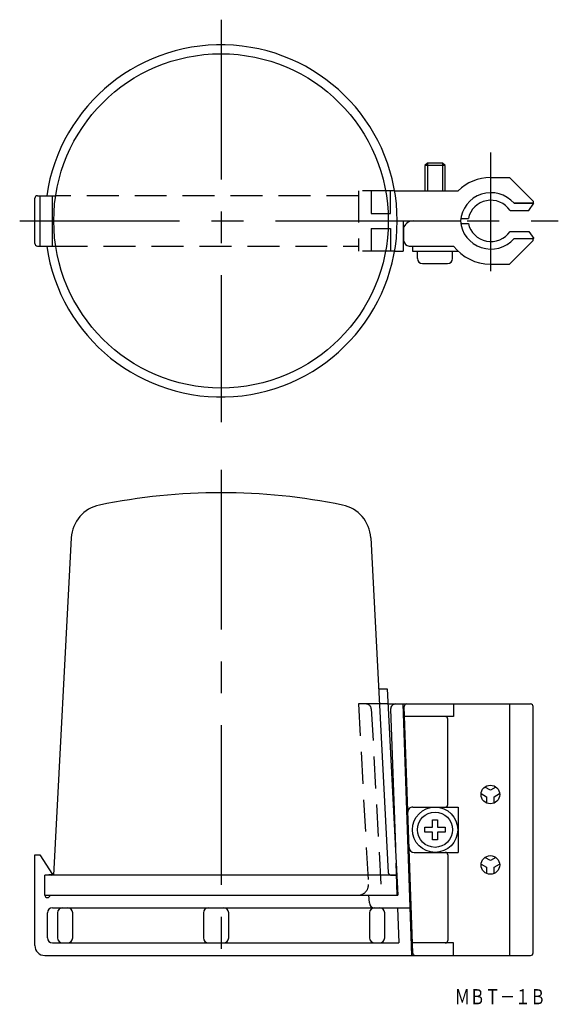
# Model space of a CAD drawing. Extents: x 932 to 1039, y 160 to 356.
import ezdxf
from ezdxf.enums import TextEntityAlignment as Align

# ---------------------------------------------------------------- set-up
doc = ezdxf.new("R2010")
doc.units = 0
for name, pattern in [('CENTER', [50.8, 31.75, -6.35, 6.35, -6.35]), ('DASHED', [19.05, 12.7, -6.35]), ('HIDDEN', [9.525, 6.35, -3.175])]:
    doc.linetypes.add(name, pattern=pattern)
doc.layers.add('1', color=7, linetype='CONTINUOUS')
doc.styles.add('MDRAFSTD', font='TXT', dxfattribs={"bigfont": 'BIGFONT'})

msp = doc.modelspace()

# ---------------------------------------------------------------- linework, layer by layer
at = {"layer": '1', "color": 7, "linetype": 'CENTER'}
for p, q in [((971.69, 356.14), (971.69, 276.14)), ((1025.21, 329.74), (1025.21, 306.14)), ((931.69, 316.14), (1038.71, 316.14)), ((971.69, 266.67), (971.69, 165.1))]:
    msp.add_line(p, q, dxfattribs=at)
at = {"layer": '1', "color": 7, "linetype": 'CONTINUOUS'}
for p, q in [((1012.71, 327.64), (1012.21, 327.14)), ((1016.21, 327.14), (1012.21, 327.14)), ((1012.21, 327.14), (1012.21, 322.14)), ((1015.71, 327.64), (1012.71, 327.64)), ((1012.71, 327.64), (1012.71, 322.14)), ((1016.21, 327.14), (1015.71, 327.64)), ((1015.71, 327.64), (1015.71, 322.14)), ((1016.21, 322.14), (1016.21, 327.14)), ((1025.21, 324.74), (1029.02, 324.74)), ((1029.02, 324.74), (1033.71, 320.05)), ((935.19, 321.14), (938.83, 321.14)), ((935.69, 321.14), (935.69, 311.14)), ((938.19, 311.14), (938.19, 321.14)), ((1006.17, 322.14), (1018.8, 322.14)), ((934.69, 311.64), (934.69, 320.64)), ((1029.93, 319.64), (1033.82, 319.64)), ((1033.71, 319.64), (1029.93, 319.64)), ((1032.83, 318.24), (1033.82, 319.64)), ((1033.71, 320.05), (1033.71, 319.64)), ((1029.12, 318.24), (1032.83, 318.24)), ((1007.86, 316.14), (1007.86, 310.14)), ((1009.86, 316.14), (1019.24, 316.14)), ((1019.3, 316.64), (1020.83, 316.64)), ((1019.3, 315.64), (1020.83, 315.64)), ((1008.04, 312.14), (1008.04, 314.97)), ((1029.12, 314.04), (1032.83, 314.04)), ((1032.83, 314.04), (1033.82, 312.64)), ((1029.02, 307.54), (1033.71, 312.23)), ((1029.86, 312.64), (1033.71, 312.64)), ((1029.93, 312.64), (1033.82, 312.64)), ((1033.71, 312.23), (1033.71, 312.64)), ((935.19, 311.14), (938.83, 311.14)), ((1006.17, 310.14), (1007.86, 310.14)), ((1009.04, 311.14), (1017.91, 311.14)), ((1009.71, 311.14), (1009.71, 310.14)), ((1009.71, 310.14), (1018.71, 310.14)), ((1010.71, 308.64), (1010.71, 310.14)), ((1017.71, 308.64), (1017.71, 310.14)), ((1011.71, 307.64), (1016.71, 307.64)), ((1025.21, 307.54), (1029.02, 307.54)), ((941.94, 253.15), (938.43, 186.1)), ((1001.43, 253.15), (1004.92, 186.57)), ((1003, 223.1), (1004.7, 223.1)), ((1004.7, 223.1), (1006.85, 182.1)), ((1004.86, 220.1), (1033.21, 220.1)), ((1009.61, 170.1), (1007.86, 220.1)), ((1009.79, 170.58), (1008.08, 219.58)), ((1017.91, 220.1), (1017.91, 217.6)), ((1029.02, 220.1), (1029.02, 170.1)), ((1033.71, 170.6), (1033.71, 219.6)), ((1005.39, 219.06), (1006.35, 191.67)), ((1017.91, 217.6), (1008.14, 217.6)), ((1016.74, 200.1), (1016.74, 217.1)), ((1025.21, 202.96), (1024.12, 203.59)), ((1026.3, 203.59), (1025.21, 202.96)), ((1023.37, 202.29), (1024.46, 201.66)), ((1024.46, 201.66), (1024.46, 200.4)), ((1025.96, 201.66), (1027.05, 202.29)), ((1025.96, 200.4), (1025.96, 201.66)), ((1009.81, 199.6), (1018.8, 199.6)), ((1018.8, 199.6), (1018.8, 190.6)), ((1013.71, 197.1), (1014.71, 197.1)), ((1013.71, 195.6), (1013.71, 197.1)), ((1014.71, 197.1), (1014.71, 195.6)), ((1012.21, 194.6), (1012.21, 195.6)), ((1012.21, 195.6), (1013.71, 195.6)), ((1013.71, 194.6), (1012.21, 194.6)), ((1013.71, 193.1), (1013.71, 194.6)), ((1014.71, 195.6), (1016.21, 195.6)), ((1016.21, 194.6), (1014.71, 194.6)), ((1014.71, 194.6), (1014.71, 193.1)), ((1016.21, 195.6), (1016.21, 194.6)), ((1014.71, 193.1), (1013.71, 193.1)), ((934.69, 172.1), (934.69, 190.1)), ((934.69, 190.1), (935.69, 190.1)), ((935.69, 190.1), (938.19, 186.23)), ((1010.05, 190.6), (1018.8, 190.6)), ((1016.74, 190.1), (1016.74, 173.1)), ((1023.37, 188.29), (1024.46, 187.66)), ((1025.21, 188.96), (1024.12, 189.59)), ((1026.3, 189.59), (1025.21, 188.96)), ((1025.96, 187.66), (1027.05, 188.29)), ((938.19, 186.23), (936.69, 186.1)), ((936.69, 182.1), (936.69, 186.1)), ((1006.64, 186.1), (936.69, 186.1)), ((1024.46, 187.66), (1024.46, 186.4)), ((1025.96, 186.4), (1025.96, 187.66)), ((936.69, 182.1), (1006.85, 182.1)), ((1001.16, 180.54), (1001.08, 182.1)), ((937.19, 173.6), (937.19, 178.6)), ((938.19, 179.6), (1009.27, 179.6)), ((939.21, 178.6), (939.21, 173.6)), ((942.21, 173.6), (942.21, 178.6)), ((968.21, 178.6), (968.21, 173.6)), ((973.21, 173.6), (973.21, 178.6)), ((1001.21, 178.6), (1001.21, 173.6)), ((1004.21, 173.6), (1004.21, 178.6)), ((1006.77, 179.6), (1007.02, 172.6)), ((938.19, 172.6), (1007.02, 172.6)), ((1017.91, 172.6), (1009.72, 172.6)), ((1017.91, 170.1), (1017.91, 172.6)), ((936.69, 170.1), (1033.21, 170.1))]:
    msp.add_line(p, q, dxfattribs=at)
at = {"layer": '1', "color": 7, "linetype": 'HIDDEN'}
for p, q in [((998.98, 321.14), (938.83, 321.14)), ((998.98, 322.14), (998.98, 310.14)), ((1006.17, 322.14), (998.98, 322.14)), ((1001.54, 322.14), (1001.54, 317.64)), ((1005.39, 317.64), (1005.39, 322.14)), ((1001.54, 317.64), (1005.39, 317.64)), ((1001.54, 314.64), (1001.54, 310.14)), ((1001.54, 314.64), (1005.39, 314.64)), ((1005.39, 314.64), (1005.39, 310.14)), ((938.83, 311.14), (998.98, 311.14)), ((1006.17, 310.14), (998.98, 310.14)), ((1003.16, 220.1), (998.98, 220.1)), ((998.98, 220.1), (1001.08, 182.1)), ((1001.54, 219.15), (1003.59, 182.04)), ((1006.69, 182.1), (1006.35, 191.67))]:
    msp.add_line(p, q, dxfattribs=at)
at = {"layer": '1', "color": 7, "linetype": 'DASHED'}
for p, q in [((1004.86, 220.1), (1003.16, 220.1)), ((1005.42, 186.1), (1006.64, 186.1))]:
    msp.add_line(p, q, dxfattribs=at)
at = {"layer": '1', "color": 7, "linetype": 'CONTINUOUS'}
for centre, radius in [((971.69, 316.14), 33.23), ((1025.21, 202.1), 1.85), ((1014.21, 195.1), 4.5), ((1014.21, 195.1), 3.5), ((1025.21, 188.1), 1.85)]:
    msp.add_circle(centre, radius, dxfattribs=at)
for centre, radius, start, end in [((971.69, 316.14), 35, 188.2132, 171.7868), ((1025.21, 315.54), 9.2, 90, 134.1605), ((935.19, 320.64), 0.5, 90, 180), ((1025.32, 315.64), 6.1, 40.9756, 175.3086), ((1025.32, 315.64), 4.6, 34.4174, 167.4441), ((1009.86, 314.14), 2, 90, 155.4853), ((1025.32, 316.64), 6.1, 184.6914, 318.5981), ((1025.32, 316.64), 4.6, 192.5559, 325.5826), ((935.19, 311.64), 0.5, 180, 270), ((1009.04, 312.14), 1, 180, 270), ((1025.21, 316.74), 9.2, 217.4952, 269.5752), ((1011.71, 308.64), 1, 180, 270), ((1016.71, 308.64), 1, 270, 0), ((971.69, 142.1), 120, 78.3849, 101.6151), ((948.93, 252.78), 7, 101.6151, 177), ((994.44, 252.78), 7, 3, 78.3849), ((1006.39, 219.1), 1, 90, 182), ((1008.58, 219.6), 0.5, 90, 182), ((1033.21, 219.6), 0.5, 0, 90), ((1016.24, 217.1), 0.5, 0, 90), ((1016.24, 200.1), 0.5, 270, 0), ((1009.81, 198.6), 1, 90, 182), ((1010.05, 191.6), 1, 182, 270), ((1016.24, 190.1), 0.5, 0, 90), ((937.96, 186.6), 0.5, 270, 357), ((937.19, 182.1), 0.5, 180, 0), ((1002.16, 180.6), 1, 183.16, 270), ((938.19, 178.6), 1, 90, 180), ((940.21, 178.6), 1, 90, 180), ((941.21, 178.6), 1, 0, 90), ((969.21, 178.6), 1, 90, 180), ((972.21, 178.6), 1, 0, 90), ((1002.21, 178.6), 1, 90, 180), ((1003.21, 178.6), 1, 0, 90), ((938.19, 173.6), 1, 180, 270), ((940.21, 173.6), 1, 180, 270), ((941.21, 173.6), 1, 270, 0), ((969.21, 173.6), 1, 180, 270), ((972.21, 173.6), 1, 270, 0), ((1002.21, 173.6), 1, 180, 270), ((1003.21, 173.6), 1, 270, 0), ((1016.24, 173.1), 0.5, 270, 0), ((936.69, 172.1), 2, 180, 270), ((1010.29, 170.6), 0.5, 182, 270), ((1033.21, 170.6), 0.5, 270, 0)]:
    msp.add_arc(centre, radius, start, end, dxfattribs=at)
at = {"layer": '1', "color": 7, "linetype": 'HIDDEN'}
for centre, radius, start, end in [((1000.54, 219.1), 1, 3.16, 90), ((998.97, 184.1), 2, 270, 3.16)]:
    msp.add_arc(centre, radius, start, end, dxfattribs=at)
at = {"layer": '1', "color": 7, "linetype": 'DASHED'}
msp.add_arc((1005.42, 186.6), 0.5, 183, 270, dxfattribs=at)

# ---------------------------------------------------------------- texts
at = {"layer": '1', "color": 7, "linetype": 'CONTINUOUS', "style": 'MDRAFSTD', "oblique": 14.9998, "width": 0.877025}
msp.add_text('ＭＢＴ－１Ｂ', height=3, dxfattribs=at).set_placement((1018.13, 160.4), (1036.15, 160.4), align=Align.FIT)

doc.saveas('drawing.dxf')
